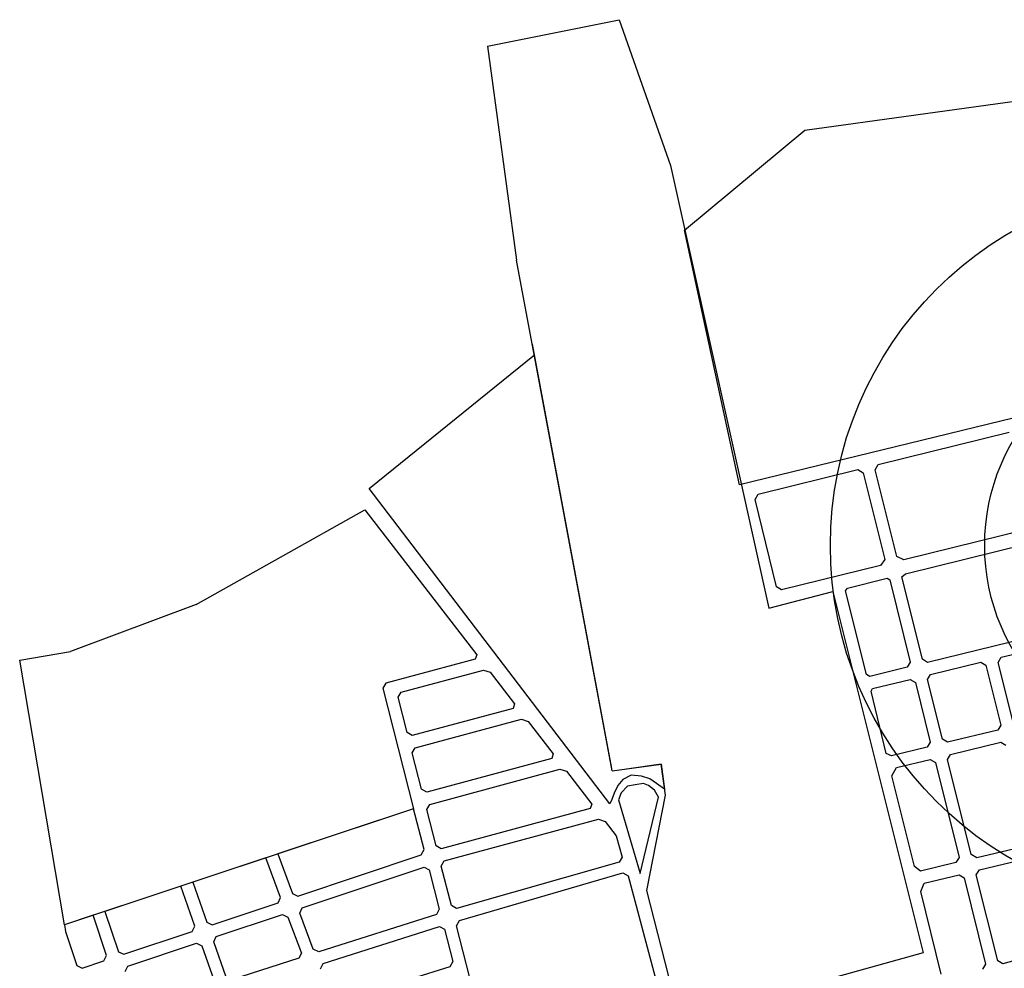
# Model space of a CAD drawing. Units: metres. Extents: x -5 to 11409, y -524 to 0.
# Drawn here: x 11271 to 11272, y -458 to -457 of the extents above; entities that cross this region are included whole.
import ezdxf

# ---------------------------------------------------------------- set-up
doc = ezdxf.new("R2010")
doc.units = ezdxf.units.M
doc.header["$LTSCALE"] = 2.5
doc.header["$MEASUREMENT"] = 0
doc.layers.get('0').update_dxf_attribs({"linetype": 'CONTINUOUS'})
doc.layers.add('0COTAS', color=142, linetype='CONTINUOUS')
doc.layers.add('MUB_QUADRA', color=7, linetype='CONTINUOUS')

# ---------------------------------------------------------------- blocks, each defined once
blk = doc.blocks.new('MALHA DE MINEIROS')
at = {"layer": 'MUB_QUADRA', "linetype": 'Continuous'}
for p, q in [((-10.2273, 12.6101), (-9.1775, 12.8213)), ((-9.1775, 12.8213), (-8.7676, 11.6599)), ((-8.7676, 11.6599), (-7.9826, 8.1299)), ((-9.233, 6.831), (-9.9941, 10.9051)), ((-9.8688, 10.234), (-9.2367, 6.8504)), ((-11.1697, 9.0829), (-9.8526, 10.1478)), ((-9.2518, 6.5692), (-11.1697, 9.0829)), ((-7.9826, 8.1299), (-7.4723, 8.2606)), ((-7.4723, 8.2606), (-6.7528, 5.3803)), ((-9.233, 6.831), (-8.8408, 6.8838)), ((-8.8408, 6.8838), (-9.1189, 6.8464)), ((-8.8078, 6.6389), (-8.8408, 6.8838)), ((-8.8408, 6.8838), (-8.8408, 6.8838)), ((-8.8408, 6.8838), (-8.8141, 6.6858)), ((-9.1458, 6.7618), (-9.1859, 6.7138)), ((-9.0797, 6.7969), (-9.1458, 6.7618)), ((-8.9979, 6.7901), (-9.0797, 6.7969)), ((-8.9323, 6.7677), (-8.9979, 6.7901)), ((-8.8788, 6.7301), (-8.9323, 6.7677)), ((-9.1859, 6.7138), (-9.215, 6.6546)), ((-9.1088, 6.7092), (-9.1604, 6.6558)), ((-9.0491, 6.7215), (-9.1088, 6.7092)), ((-8.9832, 6.7316), (-9.0491, 6.7215)), ((-8.9422, 6.7146), (-8.9832, 6.7316)), ((-8.8953, 6.6769), (-8.9422, 6.7146)), ((-8.8619, 6.621), (-8.8953, 6.6769)), ((-8.8142, 6.6859), (-8.8788, 6.7301)), ((-8.8141, 6.6858), (-8.8142, 6.6859)), ((-9.2341, 6.6039), (-9.2518, 6.5692)), ((-9.215, 6.6546), (-9.2341, 6.6039)), ((-9.1604, 6.6558), (-9.1811, 6.6006)), ((-9.1811, 6.6006), (-9.0084, 6.0126)), ((-9.0084, 6.0126), (-8.8619, 6.621)), ((-8.9564, 5.8787), (-8.8078, 6.6389)), ((-8.5972, 4.4844), (-8.9564, 5.8787)), ((-6.7528, 5.3803), (-7.4309, 5.1925))]:
    blk.add_line(p, q, dxfattribs=at)
at = {"layer": 'MUB_QUADRA'}
for p, q in [((-10.2273, 12.6101), (-9.9941, 10.9051)), ((-7.696, 11.9405), (-3.406, 12.5336)), ((-8.6558, 11.1428), (-7.696, 11.9405)), ((-8.2161, 9.1123), (-8.6558, 11.1428)), ((-5.124, 9.8665), (-8.2161, 9.1123)), ((-7.1101, 9.2734), (-6.0654, 9.5312)), ((-7.1344, 9.2331), (-7.1101, 9.2734)), ((-8.0681, 9.037), (-7.272, 9.2335)), ((-7.272, 9.2335), (-7.2316, 9.2092)), ((-7.2316, 9.2092), (-7.0588, 8.5163)), ((-6.9617, 8.5409), (-7.1344, 9.2331)), ((-8.0925, 8.9966), (-8.0681, 9.037)), ((-7.921, 8.2988), (-8.0925, 8.9966)), ((-12.5492, 8.1584), (-11.2041, 8.9118)), ((-11.2041, 8.9118), (-10.3118, 7.7561)), ((-5.8743, 8.7696), (-6.9073, 8.5147)), ((-6.8941, 8.4032), (-5.8486, 8.6611)), ((-7.0588, 8.5163), (-7.0935, 8.4688)), ((-6.9073, 8.5147), (-6.9617, 8.5409)), ((-7.0935, 8.4688), (-7.8808, 8.2746)), ((-6.9215, 8.3793), (-6.8941, 8.4032)), ((-7.3562, 8.2892), (-7.0394, 8.3674)), ((-7.0394, 8.3674), (-7.0184, 8.3547)), ((-7.0184, 8.3547), (-6.8545, 7.6976)), ((-6.7573, 7.7214), (-6.9215, 8.3793)), ((-7.8808, 8.2746), (-7.921, 8.2988)), ((-7.3703, 8.2661), (-7.3562, 8.2892)), ((-7.2041, 7.6007), (-7.3703, 8.2661)), ((-12.5492, 8.1584), (-13.5525, 7.7831)), ((-5.6704, 7.9517), (-6.7168, 7.6969)), ((-6.1297, 7.7369), (-5.6463, 7.8548)), ((-13.9568, 7.715), (-13.5525, 7.7831)), ((-13.5995, 5.6041), (-13.9568, 7.715)), ((-10.3236, 7.7212), (-11.037, 7.5317)), ((-10.3118, 7.7561), (-10.3236, 7.7212)), ((-6.8545, 7.6976), (-6.8788, 7.6574)), ((-6.7168, 7.6969), (-6.7573, 7.7214)), ((-6.6925, 7.5997), (-6.2919, 7.6976)), ((-6.2919, 7.6976), (-6.2515, 7.6732)), ((-6.1541, 7.6967), (-6.1297, 7.7369)), ((-6.0353, 7.2205), (-6.1541, 7.6967)), ((-10.9156, 7.4604), (-10.2574, 7.6353)), ((-10.2574, 7.6353), (-10.2048, 7.6175)), ((-10.2048, 7.6175), (-10.0099, 7.3648)), ((-6.8788, 7.6574), (-7.1778, 7.5845)), ((-6.2515, 7.6732), (-6.1326, 7.1969)), ((-7.1778, 7.5845), (-7.2041, 7.6007)), ((-7.1552, 7.4871), (-6.8547, 7.5604)), ((-6.8547, 7.5604), (-6.8142, 7.5359)), ((-6.7168, 7.5594), (-6.6925, 7.5997)), ((-6.5984, 7.0839), (-6.7168, 7.5594)), ((-11.037, 7.5317), (-11.061, 7.4908)), ((-11.061, 7.4908), (-10.8151, 6.5294)), ((-10.9395, 7.4196), (-10.9156, 7.4604)), ((-7.1676, 7.467), (-7.1552, 7.4871)), ((-7.0465, 6.9694), (-7.1676, 7.467)), ((-6.8142, 7.5359), (-6.6954, 7.0601)), ((-10.867, 7.1363), (-10.9395, 7.4196)), ((-10.0217, 7.3297), (-10.8266, 7.1127)), ((-10.0099, 7.3648), (-10.0217, 7.3297)), ((-10.8018, 7.0156), (-9.9557, 7.2442)), ((-9.9557, 7.2442), (-9.9032, 7.2265)), ((-9.9032, 7.2265), (-9.7027, 6.9665)), ((-6.1569, 7.1567), (-6.558, 7.0594)), ((-6.1326, 7.1969), (-6.1569, 7.1567)), ((-10.8266, 7.1127), (-10.867, 7.1363)), ((-6.558, 7.0594), (-6.5984, 7.0839)), ((-10.8257, 6.9746), (-10.8018, 7.0156)), ((-6.7198, 7.0199), (-7.0046, 6.9511)), ((-6.6954, 7.0601), (-6.7198, 7.0199)), ((-6.5335, 6.9623), (-6.1327, 7.0596)), ((-6.1327, 7.0596), (-6.0922, 7.0352)), ((-10.7516, 6.6851), (-10.8257, 6.9746)), ((-9.7145, 6.9314), (-10.7112, 6.6615)), ((-9.7027, 6.9665), (-9.7145, 6.9314)), ((-7.0046, 6.9511), (-7.0465, 6.9694)), ((-6.9638, 6.858), (-6.6955, 6.923)), ((-6.6955, 6.923), (-6.655, 6.8985)), ((-6.5579, 6.9221), (-6.5335, 6.9623)), ((-6.3687, 6.1639), (-6.5579, 6.9221)), ((-10.6864, 6.5645), (-9.6485, 6.8457)), ((-9.6485, 6.8457), (-9.596, 6.828)), ((-7.0024, 6.7931), (-6.9638, 6.858)), ((-6.655, 6.8985), (-6.4662, 6.1402)), ((-9.596, 6.828), (-9.3945, 6.5667)), ((-6.8214, 6.0681), (-7.0024, 6.7931)), ((-10.7112, 6.6615), (-10.7516, 6.6851)), ((-10.8151, 6.5294), (-13.5995, 5.6041)), ((-10.8151, 6.5294), (-11.8992, 6.1691)), ((-10.732, 6.2045), (-10.8151, 6.5294)), ((-10.7103, 6.5235), (-10.6864, 6.5645)), ((-10.6363, 6.2342), (-10.7103, 6.5235)), ((-9.4063, 6.5317), (-10.5958, 6.2106)), ((-9.3945, 6.5667), (-9.4063, 6.5317)), ((-10.5712, 6.1137), (-9.3399, 6.4462)), ((-9.3399, 6.4462), (-9.2874, 6.4284)), ((-9.2874, 6.4284), (-9.1999, 6.3145)), ((-9.1999, 6.3145), (-9.1531, 6.1445)), ((-10.7554, 6.1616), (-10.732, 6.2045)), ((-10.5958, 6.2106), (-10.6363, 6.2342)), ((-5.9315, 6.2319), (-6.3228, 6.1388)), ((-11.9942, 6.1377), (-12.5766, 5.9441)), ((-11.8762, 5.8219), (-11.9942, 6.1377)), ((-11.8992, 6.1691), (-11.7814, 5.8537)), ((-11.7381, 5.833), (-10.7554, 6.1616)), ((-9.1531, 6.1445), (-9.1764, 6.1032)), ((-6.4662, 6.1402), (-6.4906, 6.1)), ((-6.3228, 6.1388), (-6.3687, 6.1639)), ((-6.3041, 6.0426), (-5.9032, 6.1393)), ((-11.7029, 5.7393), (-10.7305, 6.0645)), ((-10.7305, 6.0645), (-10.6906, 6.0428)), ((-10.5951, 6.0727), (-10.5712, 6.1137)), ((-10.5145, 5.7584), (-10.5951, 6.0727)), ((-9.1764, 6.1032), (-10.4741, 5.7352)), ((-6.7737, 6.0315), (-6.8214, 6.0681)), ((-6.4906, 6.1), (-6.7737, 6.0315)), ((-10.6906, 6.0428), (-10.6106, 5.7298)), ((-10.4496, 5.6386), (-9.1462, 6.0173)), ((-9.1462, 6.0173), (-9.1055, 5.9944)), ((-9.1055, 5.9944), (-8.8783, 5.1471)), ((-6.7447, 5.9357), (-6.4659, 6.0031)), ((-6.4659, 6.0031), (-6.4257, 5.9788)), ((-6.4257, 5.9788), (-6.2541, 5.2904)), ((-6.3284, 6.0024), (-6.3041, 6.0426)), ((-6.1574, 5.3169), (-6.3284, 6.0024)), ((-12.6715, 5.9126), (-13.2772, 5.7112)), ((-12.5594, 5.5936), (-12.6715, 5.9126)), ((-12.5766, 5.9441), (-12.4645, 5.6253)), ((-6.7717, 5.8691), (-6.7447, 5.9357)), ((-11.8961, 5.7801), (-11.8762, 5.8219)), ((-11.7814, 5.8537), (-11.7381, 5.833)), ((-6.6072, 5.2104), (-6.7717, 5.8691)), ((-12.4218, 5.6045), (-11.8961, 5.7801)), ((-11.7229, 5.6975), (-11.7029, 5.7393)), ((-10.4741, 5.7352), (-10.5145, 5.7584)), ((-13.3721, 5.6797), (-13.5995, 5.6041)), ((-13.2636, 5.3581), (-13.3721, 5.6797)), ((-13.2772, 5.7112), (-13.1688, 5.3899)), ((-12.3887, 5.5101), (-11.8611, 5.6865)), ((-11.8611, 5.6865), (-11.8178, 5.6658)), ((-11.8178, 5.6658), (-11.7107, 5.3791)), ((-11.6152, 5.4095), (-11.7229, 5.6975)), ((-10.634, 5.6874), (-11.5717, 5.3884)), ((-10.6106, 5.7298), (-10.634, 5.6874)), ((-13.5995, 5.6041), (-13.5902, 5.5511)), ((-12.58, 5.5516), (-12.5594, 5.5936)), ((-12.4645, 5.6253), (-12.4218, 5.6045)), ((-11.5368, 5.2947), (-10.6093, 5.5904)), ((-10.6093, 5.5904), (-10.5693, 5.5682)), ((-10.4733, 5.597), (-10.4496, 5.6386)), ((-10.3206, 5.0002), (-10.4733, 5.597)), ((-13.5902, 5.5511), (-13.5002, 5.2791)), ((-13.1265, 5.3689), (-12.58, 5.5516)), ((-12.4093, 5.4681), (-12.3887, 5.5101)), ((-10.5693, 5.5682), (-10.5038, 5.3125)), ((-13.0945, 5.2741), (-12.5468, 5.4573)), ((-12.5468, 5.4573), (-12.5041, 5.4364)), ((-12.5041, 5.4364), (-12.406, 5.1575)), ((-12.3106, 5.1879), (-12.4093, 5.4681)), ((-13.2846, 5.316), (-13.2636, 5.3581)), ((-13.1688, 5.3899), (-13.1265, 5.3689)), ((-11.7107, 5.3791), (-11.7308, 5.3378)), ((-11.5717, 5.3884), (-11.6152, 5.4095)), ((-5.7196, 5.4031), (-6.1172, 5.2934)), ((-13.5002, 5.2791), (-13.4582, 5.258)), ((-13.4582, 5.258), (-13.2846, 5.316)), ((-13.1155, 5.232), (-13.0945, 5.2741)), ((-11.7308, 5.3378), (-12.2678, 5.1666)), ((-11.5569, 5.2533), (-11.5368, 5.2947)), ((-10.5273, 5.2702), (-11.4226, 4.9893)), ((-10.5038, 5.3125), (-10.5273, 5.2702)), ((-6.2541, 5.2904), (-6.2781, 5.2492)), ((-6.1172, 5.2934), (-6.1574, 5.3169))]:
    blk.add_line(p, q, dxfattribs=at)

msp = doc.modelspace()

# ---------------------------------------------------------------- linework, layer by layer
at = {"color": 1}
for radius in [0.4886, 0.2804]:
    msp.add_circle((11272.7392, -457.8313), radius, dxfattribs=at)

# ---------------------------------------------------------------- block references
at = {"layer": '0COTAS', "xscale": 0.1691507812499767, "yscale": 0.1691507812499767, "zscale": 0.1691507812499767}
msp.add_blockref('MALHA DE MINEIROS', (11273.5179, -459.291), dxfattribs=at)

doc.saveas('drawing.dxf')
